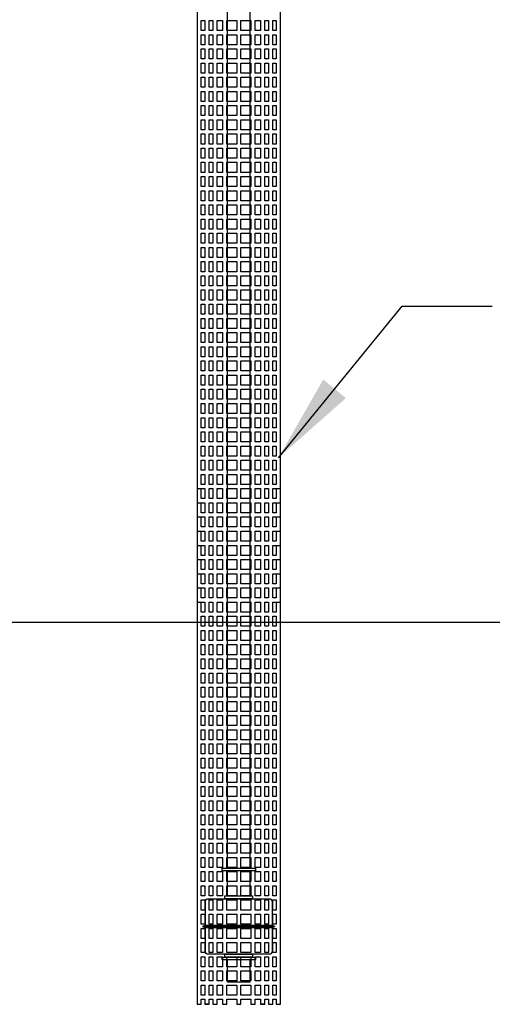
# Model space of a CAD drawing. Extents: x 1 to 405, y 1 to 313.
# Drawn here: x 118 to 129, y 164 to 186 of the extents above; entities that cross this region are included whole.
import ezdxf

# ---------------------------------------------------------------- set-up
doc = ezdxf.new("R2010")
doc.units = 0
doc.header["$LTSCALE"] = 20
doc.header["$MEASUREMENT"] = 0
doc.layers.add('Controls', color=4, linetype='CONTINUOUS')
doc.layers.add('Dimensions', color=1, linetype='CONTINUOUS')
doc.styles.add('SIMPLEX', font='SIMPLEX.SHX', dxfattribs={"width": 0.9})
doc.dimstyles.get("Standard").update_dxf_attribs({"dimtxt": 2, "dimasz": 2, "dimexe": 0.125, "dimexo": 0.5, "dimgap": 0.75, "dimtad": 0, "dimtih": 1, "dimtoh": 1, "dimdec": 1, "dimlfac": 0.083333, "dimzin": 0, "dimdsep": 46, "dimlunit": 5, "dimtxsty": 'SIMPLEX', "dimcen": 1, "dimadec": 0, "dimazin": 0, "dimtfac": 1, "dimtdec": 1, "dimtofl": 0, "dimtmove": 0, "dimatfit": 3, "dimfxl": 1, "dimtolj": 1, "dimtzin": 0, "dimarcsym": 0})

# ---------------------------------------------------------------- blocks, each defined once
blk = doc.blocks.new('A$C03DB74EB')
at = {"layer": 'Controls'}
for points in [[(-1.812, -4.219), (-1.812, -27.344), (-1.906, -27.344), (-1.906, -27.231), (-1.988, -27.231), (-1.988, -27.344), (-2.082, -27.344), (-2.082, -27.231), (-2.168, -27.231), (-2.168, -27.344), (-2.261, -27.344), (-2.261, -27.231), (-2.384, -27.231), (-2.384, -27.344), (-2.478, -27.344), (-2.478, -27.231), (-2.703, -27.231), (-2.703, -27.344), (-2.797, -27.344), (-2.797, -27.231), (-3.022, -27.231), (-3.022, -27.344), (-3.116, -27.344), (-3.116, -27.231), (-3.239, -27.231), (-3.239, -27.344), (-3.332, -27.344), (-3.332, -27.231), (-3.418, -27.231), (-3.418, -27.344), (-3.512, -27.344), (-3.512, -27.231), (-3.594, -27.231), (-3.594, -27.344), (-3.687, -27.344), (-3.687, -4.219)], [(-3.594, -15.744), (-3.594, -15.969), (-3.512, -15.969), (-3.512, -15.744), (-3.687, -15.744), (-3.687, -15.65)], [(-1.812, -15.65), (-1.812, -15.744), (-1.988, -15.744), (-1.988, -15.969), (-1.906, -15.969), (-1.906, -15.744)], [(-3.594, -16.063), (-3.594, -16.288), (-3.512, -16.288), (-3.512, -16.063), (-3.687, -16.063), (-3.687, -15.969)], [(-1.812, -15.969), (-1.812, -16.063), (-1.988, -16.063), (-1.988, -16.288), (-1.906, -16.288), (-1.906, -16.063)], [(-3.594, -16.382), (-3.594, -16.607), (-3.512, -16.607), (-3.512, -16.382), (-3.687, -16.382), (-3.687, -16.288)], [(-1.812, -16.288), (-1.812, -16.382), (-1.988, -16.382), (-1.988, -16.607), (-1.906, -16.607), (-1.906, -16.382)], [(-3.594, -16.701), (-3.594, -16.926), (-3.512, -16.926), (-3.512, -16.701), (-3.687, -16.701), (-3.687, -16.607)], [(-1.812, -16.607), (-1.812, -16.701), (-1.988, -16.701), (-1.988, -16.926), (-1.906, -16.926), (-1.906, -16.701)], [(-3.594, -17.02), (-3.594, -17.245), (-3.512, -17.245), (-3.512, -17.02), (-3.687, -17.02), (-3.687, -16.926)], [(-1.812, -16.926), (-1.812, -17.02), (-1.988, -17.02), (-1.988, -17.245), (-1.906, -17.245), (-1.906, -17.02)], [(-3.594, -17.339), (-3.594, -17.564), (-3.512, -17.564), (-3.512, -17.339), (-3.687, -17.339), (-3.687, -17.245)], [(-1.812, -17.245), (-1.812, -17.339), (-1.988, -17.339), (-1.988, -17.564), (-1.906, -17.564), (-1.906, -17.339)], [(-3.594, -17.658), (-3.594, -17.884), (-3.512, -17.884), (-3.512, -17.658), (-3.687, -17.658), (-3.687, -17.564)], [(-1.812, -17.564), (-1.812, -17.658), (-1.988, -17.658), (-1.988, -17.884), (-1.906, -17.884), (-1.906, -17.658)], [(-3.594, -17.977), (-3.594, -18.203), (-3.512, -18.203), (-3.512, -17.977), (-3.687, -17.977), (-3.687, -17.884)], [(-1.812, -17.884), (-1.812, -17.977), (-1.988, -17.977), (-1.988, -18.203), (-1.906, -18.203), (-1.906, -17.977)], [(-3.594, -18.296), (-3.594, -18.522), (-3.512, -18.522), (-3.512, -18.296), (-3.687, -18.296), (-3.687, -18.203)], [(-1.812, -18.203), (-1.812, -18.296), (-1.988, -18.296), (-1.988, -18.522), (-1.906, -18.522), (-1.906, -18.296)]]:
    blk.add_lwpolyline(points, dxfattribs=at)
at = {"layer": 'Controls', "color": 9}
for points in [[(-3, -4.219), (-3, -24.281)], [(-2.5, -24.281), (-2.5, -4.219)], [(-3, -24.344), (-3, -24.906)], [(-2.5, -24.906), (-2.5, -24.344)], [(-3.5, -25.562), (-3.562, -25.594), (-3.5, -25.625)], [(-1.937, -25.594), (-3.562, -25.594)], [(-2, -25.562), (-3.5, -25.562)], [(-3.5, -25.625), (-2, -25.625)], [(-2, -25.562), (-1.937, -25.594), (-2, -25.625)], [(-3, -26.344), (-3, -26.844), (-2.5, -26.844), (-2.5, -26.344)]]:
    blk.add_lwpolyline(points, dxfattribs=at)
at = {"layer": 'Controls'}
for points in [[(-3.594, -5.439), (-3.512, -5.439), (-3.512, -5.214), (-3.594, -5.214)], [(-3.332, -5.214), (-3.418, -5.214), (-3.418, -5.439), (-3.332, -5.439)], [(-3.116, -5.439), (-3.116, -5.214), (-3.239, -5.214), (-3.239, -5.439)], [(-2.797, -5.214), (-3.022, -5.214), (-3.022, -5.439), (-2.797, -5.439)], [(-2.478, -5.439), (-2.478, -5.214), (-2.703, -5.214), (-2.703, -5.439)], [(-2.384, -5.439), (-2.261, -5.439), (-2.261, -5.214), (-2.384, -5.214)], [(-2.168, -5.214), (-2.168, -5.439), (-2.082, -5.439), (-2.082, -5.214)], [(-1.906, -5.214), (-1.988, -5.214), (-1.988, -5.439), (-1.906, -5.439)], [(-3.594, -5.758), (-3.512, -5.758), (-3.512, -5.533), (-3.594, -5.533)], [(-3.332, -5.533), (-3.418, -5.533), (-3.418, -5.758), (-3.332, -5.758)], [(-3.116, -5.533), (-3.239, -5.533), (-3.239, -5.758), (-3.116, -5.758)], [(-2.797, -5.533), (-3.022, -5.533), (-3.022, -5.758), (-2.797, -5.758)], [(-2.703, -5.758), (-2.478, -5.758), (-2.478, -5.533), (-2.703, -5.533)], [(-2.384, -5.533), (-2.384, -5.758), (-2.261, -5.758), (-2.261, -5.533)], [(-2.168, -5.533), (-2.168, -5.758), (-2.082, -5.758), (-2.082, -5.533)], [(-1.906, -5.533), (-1.988, -5.533), (-1.988, -5.758), (-1.906, -5.758)], [(-3.594, -6.077), (-3.512, -6.077), (-3.512, -5.852), (-3.594, -5.852)], [(-3.332, -5.852), (-3.418, -5.852), (-3.418, -6.077), (-3.332, -6.077)], [(-3.116, -5.852), (-3.239, -5.852), (-3.239, -6.077), (-3.116, -6.077)], [(-2.797, -5.852), (-3.022, -5.852), (-3.022, -6.077), (-2.797, -6.077)], [(-2.703, -6.077), (-2.478, -6.077), (-2.478, -5.852), (-2.703, -5.852)], [(-2.384, -5.852), (-2.384, -6.077), (-2.261, -6.077), (-2.261, -5.852)], [(-2.168, -5.852), (-2.168, -6.077), (-2.082, -6.077), (-2.082, -5.852)], [(-1.906, -5.852), (-1.988, -5.852), (-1.988, -6.077), (-1.906, -6.077)], [(-3.594, -6.396), (-3.512, -6.396), (-3.512, -6.171), (-3.594, -6.171)], [(-3.332, -6.171), (-3.418, -6.171), (-3.418, -6.396), (-3.332, -6.396)], [(-3.116, -6.171), (-3.239, -6.171), (-3.239, -6.396), (-3.116, -6.396)], [(-2.797, -6.396), (-2.797, -6.171), (-3.022, -6.171), (-3.022, -6.396)], [(-2.703, -6.171), (-2.703, -6.396), (-2.478, -6.396), (-2.478, -6.171)], [(-2.384, -6.171), (-2.384, -6.396), (-2.261, -6.396), (-2.261, -6.171)], [(-2.168, -6.171), (-2.168, -6.396), (-2.082, -6.396), (-2.082, -6.171)], [(-1.906, -6.171), (-1.988, -6.171), (-1.988, -6.396), (-1.906, -6.396)], [(-3.594, -6.715), (-3.512, -6.715), (-3.512, -6.49), (-3.594, -6.49)], [(-3.332, -6.49), (-3.418, -6.49), (-3.418, -6.715), (-3.332, -6.715)], [(-3.116, -6.49), (-3.239, -6.49), (-3.239, -6.715), (-3.116, -6.715)], [(-2.797, -6.49), (-3.022, -6.49), (-3.022, -6.715), (-2.797, -6.715)], [(-2.703, -6.715), (-2.478, -6.715), (-2.478, -6.49), (-2.703, -6.49)], [(-2.384, -6.49), (-2.384, -6.715), (-2.261, -6.715), (-2.261, -6.49)], [(-2.168, -6.49), (-2.168, -6.715), (-2.082, -6.715), (-2.082, -6.49)], [(-1.906, -6.49), (-1.988, -6.49), (-1.988, -6.715), (-1.906, -6.715)], [(-3.594, -7.034), (-3.512, -7.034), (-3.512, -6.809), (-3.594, -6.809)], [(-3.332, -6.809), (-3.418, -6.809), (-3.418, -7.034), (-3.332, -7.034)], [(-3.116, -6.809), (-3.239, -6.809), (-3.239, -7.034), (-3.116, -7.034)], [(-2.797, -6.809), (-3.022, -6.809), (-3.022, -7.034), (-2.797, -7.034)], [(-2.703, -7.034), (-2.478, -7.034), (-2.478, -6.809), (-2.703, -6.809)], [(-2.384, -6.809), (-2.384, -7.034), (-2.261, -7.034), (-2.261, -6.809)], [(-2.168, -6.809), (-2.168, -7.034), (-2.082, -7.034), (-2.082, -6.809)], [(-1.906, -6.809), (-1.988, -6.809), (-1.988, -7.034), (-1.906, -7.034)], [(-3.594, -7.353), (-3.512, -7.353), (-3.512, -7.128), (-3.594, -7.128)], [(-3.332, -7.128), (-3.418, -7.128), (-3.418, -7.353), (-3.332, -7.353)], [(-3.116, -7.128), (-3.239, -7.128), (-3.239, -7.353), (-3.116, -7.353)], [(-2.797, -7.128), (-3.022, -7.128), (-3.022, -7.353), (-2.797, -7.353)], [(-2.703, -7.353), (-2.478, -7.353), (-2.478, -7.128), (-2.703, -7.128)], [(-2.384, -7.128), (-2.384, -7.353), (-2.261, -7.353), (-2.261, -7.128)], [(-2.168, -7.128), (-2.168, -7.353), (-2.082, -7.353), (-2.082, -7.128)], [(-1.906, -7.128), (-1.988, -7.128), (-1.988, -7.353), (-1.906, -7.353)], [(-3.594, -7.673), (-3.512, -7.673), (-3.512, -7.447), (-3.594, -7.447)], [(-3.332, -7.447), (-3.418, -7.447), (-3.418, -7.673), (-3.332, -7.673)], [(-3.116, -7.447), (-3.239, -7.447), (-3.239, -7.673), (-3.116, -7.673)], [(-2.797, -7.447), (-3.022, -7.447), (-3.022, -7.673), (-2.797, -7.673)], [(-2.703, -7.673), (-2.478, -7.673), (-2.478, -7.447), (-2.703, -7.447)], [(-2.384, -7.447), (-2.384, -7.673), (-2.261, -7.673), (-2.261, -7.447)], [(-2.168, -7.447), (-2.168, -7.673), (-2.082, -7.673), (-2.082, -7.447)], [(-1.906, -7.447), (-1.988, -7.447), (-1.988, -7.673), (-1.906, -7.673)], [(-3.594, -7.992), (-3.512, -7.992), (-3.512, -7.766), (-3.594, -7.766)], [(-3.332, -7.766), (-3.418, -7.766), (-3.418, -7.992), (-3.332, -7.992)], [(-3.116, -7.766), (-3.239, -7.766), (-3.239, -7.992), (-3.116, -7.992)], [(-2.797, -7.766), (-3.022, -7.766), (-3.022, -7.992), (-2.797, -7.992)], [(-2.703, -7.992), (-2.478, -7.992), (-2.478, -7.766), (-2.703, -7.766)], [(-2.384, -7.766), (-2.384, -7.992), (-2.261, -7.992), (-2.261, -7.766)], [(-2.168, -7.766), (-2.168, -7.992), (-2.082, -7.992), (-2.082, -7.766)], [(-1.906, -7.766), (-1.988, -7.766), (-1.988, -7.992), (-1.906, -7.992)], [(-3.594, -8.311), (-3.512, -8.311), (-3.512, -8.085), (-3.594, -8.085)], [(-3.332, -8.085), (-3.418, -8.085), (-3.418, -8.311), (-3.332, -8.311)], [(-3.116, -8.085), (-3.239, -8.085), (-3.239, -8.311), (-3.116, -8.311)], [(-2.797, -8.085), (-3.022, -8.085), (-3.022, -8.311), (-2.797, -8.311)], [(-2.478, -8.311), (-2.478, -8.085), (-2.703, -8.085), (-2.703, -8.311)], [(-2.384, -8.085), (-2.384, -8.311), (-2.261, -8.311), (-2.261, -8.085)], [(-2.168, -8.085), (-2.168, -8.311), (-2.082, -8.311), (-2.082, -8.085)], [(-1.906, -8.085), (-1.988, -8.085), (-1.988, -8.311), (-1.906, -8.311)], [(-3.594, -8.63), (-3.512, -8.63), (-3.512, -8.404), (-3.594, -8.404)], [(-3.332, -8.404), (-3.418, -8.404), (-3.418, -8.63), (-3.332, -8.63)], [(-3.116, -8.63), (-3.116, -8.404), (-3.239, -8.404), (-3.239, -8.63)], [(-2.797, -8.404), (-3.022, -8.404), (-3.022, -8.63), (-2.797, -8.63)], [(-2.703, -8.63), (-2.478, -8.63), (-2.478, -8.404), (-2.703, -8.404)], [(-2.384, -8.63), (-2.261, -8.63), (-2.261, -8.404), (-2.384, -8.404)], [(-2.168, -8.404), (-2.168, -8.63), (-2.082, -8.63), (-2.082, -8.404)], [(-1.906, -8.404), (-1.988, -8.404), (-1.988, -8.63), (-1.906, -8.63)], [(-3.594, -8.949), (-3.512, -8.949), (-3.512, -8.724), (-3.594, -8.724)], [(-3.332, -8.724), (-3.418, -8.724), (-3.418, -8.949), (-3.332, -8.949)], [(-3.116, -8.724), (-3.239, -8.724), (-3.239, -8.949), (-3.116, -8.949)], [(-2.797, -8.724), (-3.022, -8.724), (-3.022, -8.949), (-2.797, -8.949)], [(-2.703, -8.724), (-2.703, -8.949), (-2.478, -8.949), (-2.478, -8.724)], [(-2.384, -8.724), (-2.384, -8.949), (-2.261, -8.949), (-2.261, -8.724)], [(-2.168, -8.724), (-2.168, -8.949), (-2.082, -8.949), (-2.082, -8.724)], [(-1.906, -8.724), (-1.988, -8.724), (-1.988, -8.949), (-1.906, -8.949)], [(-3.594, -9.268), (-3.512, -9.268), (-3.512, -9.043), (-3.594, -9.043)], [(-3.332, -9.043), (-3.418, -9.043), (-3.418, -9.268), (-3.332, -9.268)], [(-3.116, -9.268), (-3.116, -9.043), (-3.239, -9.043), (-3.239, -9.268)], [(-2.797, -9.268), (-2.797, -9.043), (-3.022, -9.043), (-3.022, -9.268)], [(-2.703, -9.268), (-2.478, -9.268), (-2.478, -9.043), (-2.703, -9.043)], [(-2.384, -9.043), (-2.384, -9.268), (-2.261, -9.268), (-2.261, -9.043)], [(-2.168, -9.043), (-2.168, -9.268), (-2.082, -9.268), (-2.082, -9.043)], [(-1.906, -9.043), (-1.988, -9.043), (-1.988, -9.268), (-1.906, -9.268)], [(-3.594, -9.587), (-3.512, -9.587), (-3.512, -9.362), (-3.594, -9.362)], [(-3.332, -9.362), (-3.418, -9.362), (-3.418, -9.587), (-3.332, -9.587)], [(-3.116, -9.362), (-3.239, -9.362), (-3.239, -9.587), (-3.116, -9.587)], [(-2.797, -9.362), (-3.022, -9.362), (-3.022, -9.587), (-2.797, -9.587)], [(-2.478, -9.587), (-2.478, -9.362), (-2.703, -9.362), (-2.703, -9.587)], [(-2.384, -9.362), (-2.384, -9.587), (-2.261, -9.587), (-2.261, -9.362)], [(-2.168, -9.362), (-2.168, -9.587), (-2.082, -9.587), (-2.082, -9.362)], [(-1.906, -9.362), (-1.988, -9.362), (-1.988, -9.587), (-1.906, -9.587)], [(-3.594, -9.906), (-3.512, -9.906), (-3.512, -9.681), (-3.594, -9.681)], [(-3.332, -9.681), (-3.418, -9.681), (-3.418, -9.906), (-3.332, -9.906)], [(-3.116, -9.681), (-3.239, -9.681), (-3.239, -9.906), (-3.116, -9.906)], [(-2.797, -9.681), (-3.022, -9.681), (-3.022, -9.906), (-2.797, -9.906)], [(-2.478, -9.681), (-2.703, -9.681), (-2.703, -9.906), (-2.478, -9.906)], [(-2.384, -9.681), (-2.384, -9.906), (-2.261, -9.906), (-2.261, -9.681)], [(-2.168, -9.681), (-2.168, -9.906), (-2.082, -9.906), (-2.082, -9.681)], [(-1.906, -9.681), (-1.988, -9.681), (-1.988, -9.906), (-1.906, -9.906)], [(-3.594, -10.225), (-3.512, -10.225), (-3.512, -10), (-3.594, -10)], [(-3.332, -10), (-3.418, -10), (-3.418, -10.225), (-3.332, -10.225)], [(-3.116, -10), (-3.239, -10), (-3.239, -10.225), (-3.116, -10.225)], [(-2.797, -10), (-3.022, -10), (-3.022, -10.225), (-2.797, -10.225)], [(-2.703, -10.225), (-2.478, -10.225), (-2.478, -10), (-2.703, -10)], [(-2.384, -10), (-2.384, -10.225), (-2.261, -10.225), (-2.261, -10)], [(-2.168, -10), (-2.168, -10.225), (-2.082, -10.225), (-2.082, -10)], [(-1.906, -10), (-1.988, -10), (-1.988, -10.225), (-1.906, -10.225)], [(-3.594, -10.544), (-3.512, -10.544), (-3.512, -10.319), (-3.594, -10.319)], [(-3.332, -10.319), (-3.418, -10.319), (-3.418, -10.544), (-3.332, -10.544)], [(-3.116, -10.319), (-3.239, -10.319), (-3.239, -10.544), (-3.116, -10.544)], [(-2.797, -10.319), (-3.022, -10.319), (-3.022, -10.544), (-2.797, -10.544)], [(-2.703, -10.544), (-2.478, -10.544), (-2.478, -10.319), (-2.703, -10.319)], [(-2.384, -10.319), (-2.384, -10.544), (-2.261, -10.544), (-2.261, -10.319)], [(-2.168, -10.319), (-2.168, -10.544), (-2.082, -10.544), (-2.082, -10.319)], [(-1.906, -10.319), (-1.988, -10.319), (-1.988, -10.544), (-1.906, -10.544)], [(-3.594, -10.864), (-3.512, -10.864), (-3.512, -10.638), (-3.594, -10.638)], [(-3.332, -10.638), (-3.418, -10.638), (-3.418, -10.864), (-3.332, -10.864)], [(-3.116, -10.638), (-3.239, -10.638), (-3.239, -10.864), (-3.116, -10.864)], [(-2.797, -10.638), (-3.022, -10.638), (-3.022, -10.864), (-2.797, -10.864)], [(-2.703, -10.864), (-2.478, -10.864), (-2.478, -10.638), (-2.703, -10.638)], [(-2.384, -10.638), (-2.384, -10.864), (-2.261, -10.864), (-2.261, -10.638)], [(-2.168, -10.638), (-2.168, -10.864), (-2.082, -10.864), (-2.082, -10.638)], [(-1.906, -10.638), (-1.988, -10.638), (-1.988, -10.864), (-1.906, -10.864)], [(-3.594, -11.183), (-3.512, -11.183), (-3.512, -10.957), (-3.594, -10.957)], [(-3.332, -10.957), (-3.418, -10.957), (-3.418, -11.183), (-3.332, -11.183)], [(-3.116, -10.957), (-3.239, -10.957), (-3.239, -11.183), (-3.116, -11.183)], [(-2.797, -11.183), (-2.797, -10.957), (-3.022, -10.957), (-3.022, -11.183)], [(-2.703, -10.957), (-2.703, -11.183), (-2.478, -11.183), (-2.478, -10.957)], [(-2.384, -10.957), (-2.384, -11.183), (-2.261, -11.183), (-2.261, -10.957)], [(-2.168, -10.957), (-2.168, -11.183), (-2.082, -11.183), (-2.082, -10.957)], [(-1.906, -10.957), (-1.988, -10.957), (-1.988, -11.183), (-1.906, -11.183)], [(-3.594, -11.502), (-3.512, -11.502), (-3.512, -11.276), (-3.594, -11.276)], [(-3.332, -11.276), (-3.418, -11.276), (-3.418, -11.502), (-3.332, -11.502)], [(-3.116, -11.502), (-3.116, -11.276), (-3.239, -11.276), (-3.239, -11.502)], [(-2.797, -11.276), (-3.022, -11.276), (-3.022, -11.502), (-2.797, -11.502)], [(-2.703, -11.502), (-2.478, -11.502), (-2.478, -11.276), (-2.703, -11.276)], [(-2.384, -11.502), (-2.261, -11.502), (-2.261, -11.276), (-2.384, -11.276)], [(-2.168, -11.276), (-2.168, -11.502), (-2.082, -11.502), (-2.082, -11.276)], [(-1.906, -11.276), (-1.988, -11.276), (-1.988, -11.502), (-1.906, -11.502)], [(-3.594, -11.821), (-3.512, -11.821), (-3.512, -11.595), (-3.594, -11.595)], [(-3.332, -11.595), (-3.418, -11.595), (-3.418, -11.821), (-3.332, -11.821)], [(-3.116, -11.595), (-3.239, -11.595), (-3.239, -11.821), (-3.116, -11.821)], [(-2.797, -11.595), (-3.022, -11.595), (-3.022, -11.821), (-2.797, -11.821)], [(-2.703, -11.821), (-2.478, -11.821), (-2.478, -11.595), (-2.703, -11.595)], [(-2.384, -11.595), (-2.384, -11.821), (-2.261, -11.821), (-2.261, -11.595)], [(-2.168, -11.595), (-2.168, -11.821), (-2.082, -11.821), (-2.082, -11.595)], [(-1.906, -11.595), (-1.988, -11.595), (-1.988, -11.821), (-1.906, -11.821)], [(-3.594, -12.14), (-3.512, -12.14), (-3.512, -11.915), (-3.594, -11.915)], [(-3.332, -12.14), (-3.332, -11.915), (-3.418, -11.915), (-3.418, -12.14)], [(-3.239, -12.14), (-3.116, -12.14), (-3.116, -11.915), (-3.239, -11.915)], [(-3.022, -12.14), (-2.797, -12.14), (-2.797, -11.915), (-3.022, -11.915)], [(-2.703, -12.14), (-2.478, -12.14), (-2.478, -11.915), (-2.703, -11.915)], [(-2.384, -11.915), (-2.384, -12.14), (-2.261, -12.14), (-2.261, -11.915)], [(-2.082, -12.14), (-2.082, -11.915), (-2.168, -11.915), (-2.168, -12.14)], [(-1.906, -11.915), (-1.988, -11.915), (-1.988, -12.14), (-1.906, -12.14)], [(-3.594, -12.234), (-3.594, -12.459), (-3.512, -12.459), (-3.512, -12.234)], [(-3.418, -12.234), (-3.418, -12.459), (-3.332, -12.459), (-3.332, -12.234)], [(-3.116, -12.234), (-3.239, -12.234), (-3.239, -12.459), (-3.116, -12.459)], [(-2.797, -12.459), (-2.797, -12.234), (-3.022, -12.234), (-3.022, -12.459)], [(-2.703, -12.234), (-2.703, -12.459), (-2.478, -12.459), (-2.478, -12.234)], [(-2.261, -12.234), (-2.384, -12.234), (-2.384, -12.459), (-2.261, -12.459)], [(-2.082, -12.234), (-2.168, -12.234), (-2.168, -12.459), (-2.082, -12.459)], [(-1.906, -12.234), (-1.988, -12.234), (-1.988, -12.459), (-1.906, -12.459)], [(-3.594, -12.778), (-3.512, -12.778), (-3.512, -12.553), (-3.594, -12.553)], [(-3.332, -12.553), (-3.418, -12.553), (-3.418, -12.778), (-3.332, -12.778)], [(-3.116, -12.553), (-3.239, -12.553), (-3.239, -12.778), (-3.116, -12.778)], [(-2.797, -12.553), (-3.022, -12.553), (-3.022, -12.778), (-2.797, -12.778)], [(-2.703, -12.778), (-2.478, -12.778), (-2.478, -12.553), (-2.703, -12.553)], [(-2.384, -12.553), (-2.384, -12.778), (-2.261, -12.778), (-2.261, -12.553)], [(-2.168, -12.553), (-2.168, -12.778), (-2.082, -12.778), (-2.082, -12.553)], [(-1.906, -12.553), (-1.988, -12.553), (-1.988, -12.778), (-1.906, -12.778)], [(-3.594, -13.097), (-3.512, -13.097), (-3.512, -12.872), (-3.594, -12.872)], [(-3.332, -12.872), (-3.418, -12.872), (-3.418, -13.097), (-3.332, -13.097)], [(-3.116, -12.872), (-3.239, -12.872), (-3.239, -13.097), (-3.116, -13.097)], [(-2.797, -12.872), (-3.022, -12.872), (-3.022, -13.097), (-2.797, -13.097)], [(-2.703, -13.097), (-2.478, -13.097), (-2.478, -12.872), (-2.703, -12.872)], [(-2.384, -12.872), (-2.384, -13.097), (-2.261, -13.097), (-2.261, -12.872)], [(-2.168, -12.872), (-2.168, -13.097), (-2.082, -13.097), (-2.082, -12.872)], [(-1.906, -12.872), (-1.988, -12.872), (-1.988, -13.097), (-1.906, -13.097)], [(-3.594, -13.416), (-3.512, -13.416), (-3.512, -13.191), (-3.594, -13.191)], [(-3.332, -13.191), (-3.418, -13.191), (-3.418, -13.416), (-3.332, -13.416)], [(-3.116, -13.191), (-3.239, -13.191), (-3.239, -13.416), (-3.116, -13.416)], [(-2.797, -13.191), (-3.022, -13.191), (-3.022, -13.416), (-2.797, -13.416)], [(-2.703, -13.191), (-2.703, -13.416), (-2.478, -13.416), (-2.478, -13.191)], [(-2.384, -13.191), (-2.384, -13.416), (-2.261, -13.416), (-2.261, -13.191)], [(-2.168, -13.191), (-2.168, -13.416), (-2.082, -13.416), (-2.082, -13.191)], [(-1.906, -13.191), (-1.988, -13.191), (-1.988, -13.416), (-1.906, -13.416)], [(-3.594, -13.735), (-3.512, -13.735), (-3.512, -13.51), (-3.594, -13.51)], [(-3.332, -13.51), (-3.418, -13.51), (-3.418, -13.735), (-3.332, -13.735)], [(-3.116, -13.51), (-3.239, -13.51), (-3.239, -13.735), (-3.116, -13.735)], [(-2.797, -13.51), (-3.022, -13.51), (-3.022, -13.735), (-2.797, -13.735)], [(-2.703, -13.735), (-2.478, -13.735), (-2.478, -13.51), (-2.703, -13.51)], [(-2.384, -13.51), (-2.384, -13.735), (-2.261, -13.735), (-2.261, -13.51)], [(-2.168, -13.51), (-2.168, -13.735), (-2.082, -13.735), (-2.082, -13.51)], [(-1.906, -13.51), (-1.988, -13.51), (-1.988, -13.735), (-1.906, -13.735)], [(-3.594, -14.054), (-3.512, -14.054), (-3.512, -13.829), (-3.594, -13.829)], [(-3.332, -13.829), (-3.418, -13.829), (-3.418, -14.054), (-3.332, -14.054)], [(-3.116, -13.829), (-3.239, -13.829), (-3.239, -14.054), (-3.116, -14.054)], [(-2.797, -13.829), (-3.022, -13.829), (-3.022, -14.054), (-2.797, -14.054)], [(-2.703, -14.054), (-2.478, -14.054), (-2.478, -13.829), (-2.703, -13.829)], [(-2.384, -13.829), (-2.384, -14.054), (-2.261, -14.054), (-2.261, -13.829)], [(-2.168, -13.829), (-2.168, -14.054), (-2.082, -14.054), (-2.082, -13.829)], [(-1.906, -13.829), (-1.988, -13.829), (-1.988, -14.054), (-1.906, -14.054)], [(-3.594, -14.374), (-3.512, -14.374), (-3.512, -14.148), (-3.594, -14.148)], [(-3.332, -14.148), (-3.418, -14.148), (-3.418, -14.374), (-3.332, -14.374)], [(-3.116, -14.148), (-3.239, -14.148), (-3.239, -14.374), (-3.116, -14.374)], [(-2.797, -14.148), (-3.022, -14.148), (-3.022, -14.374), (-2.797, -14.374)], [(-2.703, -14.374), (-2.478, -14.374), (-2.478, -14.148), (-2.703, -14.148)], [(-2.384, -14.148), (-2.384, -14.374), (-2.261, -14.374), (-2.261, -14.148)], [(-2.168, -14.148), (-2.168, -14.374), (-2.082, -14.374), (-2.082, -14.148)], [(-1.906, -14.148), (-1.988, -14.148), (-1.988, -14.374), (-1.906, -14.374)], [(-3.594, -14.693), (-3.512, -14.693), (-3.512, -14.467), (-3.594, -14.467)], [(-3.332, -14.467), (-3.418, -14.467), (-3.418, -14.693), (-3.332, -14.693)], [(-3.116, -14.693), (-3.116, -14.467), (-3.239, -14.467), (-3.239, -14.693)], [(-2.797, -14.467), (-3.022, -14.467), (-3.022, -14.693), (-2.797, -14.693)], [(-2.703, -14.693), (-2.478, -14.693), (-2.478, -14.467), (-2.703, -14.467)], [(-2.384, -14.693), (-2.261, -14.693), (-2.261, -14.467), (-2.384, -14.467)], [(-2.168, -14.467), (-2.168, -14.693), (-2.082, -14.693), (-2.082, -14.467)], [(-1.906, -14.467), (-1.988, -14.467), (-1.988, -14.693), (-1.906, -14.693)], [(-3.594, -15.012), (-3.512, -15.012), (-3.512, -14.786), (-3.594, -14.786)], [(-3.332, -15.012), (-3.332, -14.786), (-3.418, -14.786), (-3.418, -15.012)], [(-3.116, -14.786), (-3.239, -14.786), (-3.239, -15.012), (-3.116, -15.012)], [(-2.797, -15.012), (-2.797, -14.786), (-3.022, -14.786), (-3.022, -15.012)], [(-2.478, -15.012), (-2.478, -14.786), (-2.703, -14.786), (-2.703, -15.012)], [(-2.384, -14.786), (-2.384, -15.012), (-2.261, -15.012), (-2.261, -14.786)], [(-2.168, -15.012), (-2.082, -15.012), (-2.082, -14.786), (-2.168, -14.786)], [(-1.906, -14.786), (-1.988, -14.786), (-1.988, -15.012), (-1.906, -15.012)], [(-3.594, -15.331), (-3.512, -15.331), (-3.512, -15.105), (-3.594, -15.105)], [(-3.418, -15.331), (-3.332, -15.331), (-3.332, -15.105), (-3.418, -15.105)], [(-3.239, -15.331), (-3.116, -15.331), (-3.116, -15.105), (-3.239, -15.105)], [(-2.797, -15.105), (-3.022, -15.105), (-3.022, -15.331), (-2.797, -15.331)], [(-2.478, -15.105), (-2.703, -15.105), (-2.703, -15.331), (-2.478, -15.331)], [(-2.261, -15.331), (-2.261, -15.105), (-2.384, -15.105), (-2.384, -15.331)], [(-2.168, -15.105), (-2.168, -15.331), (-2.082, -15.331), (-2.082, -15.105)], [(-1.906, -15.105), (-1.988, -15.105), (-1.988, -15.331), (-1.906, -15.331)], [(-3.594, -15.425), (-3.594, -15.65), (-3.512, -15.65), (-3.512, -15.425)], [(-3.332, -15.425), (-3.418, -15.425), (-3.418, -15.65), (-3.332, -15.65)], [(-3.116, -15.425), (-3.239, -15.425), (-3.239, -15.65), (-3.116, -15.65)], [(-3.022, -15.425), (-3.022, -15.65), (-2.797, -15.65), (-2.797, -15.425)], [(-2.703, -15.425), (-2.703, -15.65), (-2.478, -15.65), (-2.478, -15.425)], [(-2.384, -15.425), (-2.384, -15.65), (-2.261, -15.65), (-2.261, -15.425)], [(-2.168, -15.425), (-2.168, -15.65), (-2.082, -15.65), (-2.082, -15.425)], [(-1.906, -15.425), (-1.988, -15.425), (-1.988, -15.65), (-1.906, -15.65)], [(-3.332, -15.744), (-3.418, -15.744), (-3.418, -15.969), (-3.332, -15.969)], [(-3.116, -15.744), (-3.239, -15.744), (-3.239, -15.969), (-3.116, -15.969)], [(-2.797, -15.744), (-3.022, -15.744), (-3.022, -15.969), (-2.797, -15.969)], [(-2.703, -15.969), (-2.478, -15.969), (-2.478, -15.744), (-2.703, -15.744)], [(-2.384, -15.744), (-2.384, -15.969), (-2.261, -15.969), (-2.261, -15.744)], [(-2.168, -15.744), (-2.168, -15.969), (-2.082, -15.969), (-2.082, -15.744)], [(-3.332, -16.063), (-3.418, -16.063), (-3.418, -16.288), (-3.332, -16.288)], [(-3.116, -16.063), (-3.239, -16.063), (-3.239, -16.288), (-3.116, -16.288)], [(-2.797, -16.063), (-3.022, -16.063), (-3.022, -16.288), (-2.797, -16.288)], [(-2.703, -16.288), (-2.478, -16.288), (-2.478, -16.063), (-2.703, -16.063)], [(-2.384, -16.063), (-2.384, -16.288), (-2.261, -16.288), (-2.261, -16.063)], [(-2.168, -16.063), (-2.168, -16.288), (-2.082, -16.288), (-2.082, -16.063)], [(-3.332, -16.382), (-3.418, -16.382), (-3.418, -16.607), (-3.332, -16.607)], [(-3.116, -16.382), (-3.239, -16.382), (-3.239, -16.607), (-3.116, -16.607)], [(-2.797, -16.382), (-3.022, -16.382), (-3.022, -16.607), (-2.797, -16.607)], [(-2.703, -16.382), (-2.703, -16.607), (-2.478, -16.607), (-2.478, -16.382)], [(-2.384, -16.382), (-2.384, -16.607), (-2.261, -16.607), (-2.261, -16.382)], [(-2.168, -16.382), (-2.168, -16.607), (-2.082, -16.607), (-2.082, -16.382)], [(-3.332, -16.701), (-3.418, -16.701), (-3.418, -16.926), (-3.332, -16.926)], [(-3.116, -16.701), (-3.239, -16.701), (-3.239, -16.926), (-3.116, -16.926)], [(-2.797, -16.701), (-3.022, -16.701), (-3.022, -16.926), (-2.797, -16.926)], [(-2.703, -16.926), (-2.478, -16.926), (-2.478, -16.701), (-2.703, -16.701)], [(-2.384, -16.701), (-2.384, -16.926), (-2.261, -16.926), (-2.261, -16.701)], [(-2.168, -16.701), (-2.168, -16.926), (-2.082, -16.926), (-2.082, -16.701)], [(-3.332, -17.02), (-3.418, -17.02), (-3.418, -17.245), (-3.332, -17.245)], [(-3.116, -17.02), (-3.239, -17.02), (-3.239, -17.245), (-3.116, -17.245)], [(-2.797, -17.02), (-3.022, -17.02), (-3.022, -17.245), (-2.797, -17.245)], [(-2.703, -17.245), (-2.478, -17.245), (-2.478, -17.02), (-2.703, -17.02)], [(-2.384, -17.02), (-2.384, -17.245), (-2.261, -17.245), (-2.261, -17.02)], [(-2.168, -17.02), (-2.168, -17.245), (-2.082, -17.245), (-2.082, -17.02)], [(-3.332, -17.339), (-3.418, -17.339), (-3.418, -17.564), (-3.332, -17.564)], [(-3.116, -17.339), (-3.239, -17.339), (-3.239, -17.564), (-3.116, -17.564)], [(-2.797, -17.339), (-3.022, -17.339), (-3.022, -17.564), (-2.797, -17.564)], [(-2.703, -17.564), (-2.478, -17.564), (-2.478, -17.339), (-2.703, -17.339)], [(-2.384, -17.339), (-2.384, -17.564), (-2.261, -17.564), (-2.261, -17.339)], [(-2.168, -17.339), (-2.168, -17.564), (-2.082, -17.564), (-2.082, -17.339)], [(-3.332, -17.658), (-3.418, -17.658), (-3.418, -17.884), (-3.332, -17.884)], [(-3.116, -17.658), (-3.239, -17.658), (-3.239, -17.884), (-3.116, -17.884)], [(-2.797, -17.658), (-3.022, -17.658), (-3.022, -17.884), (-2.797, -17.884)], [(-2.478, -17.884), (-2.478, -17.658), (-2.703, -17.658), (-2.703, -17.884)], [(-2.384, -17.658), (-2.384, -17.884), (-2.261, -17.884), (-2.261, -17.658)], [(-2.168, -17.658), (-2.168, -17.884), (-2.082, -17.884), (-2.082, -17.658)], [(-3.332, -18.203), (-3.332, -17.977), (-3.418, -17.977), (-3.418, -18.203)], [(-3.116, -18.203), (-3.116, -17.977), (-3.239, -17.977), (-3.239, -18.203)], [(-2.797, -18.203), (-2.797, -17.977), (-3.022, -17.977), (-3.022, -18.203)], [(-2.703, -17.977), (-2.703, -18.203), (-2.478, -18.203), (-2.478, -17.977)], [(-2.384, -17.977), (-2.384, -18.203), (-2.261, -18.203), (-2.261, -17.977)], [(-2.168, -18.203), (-2.082, -18.203), (-2.082, -17.977), (-2.168, -17.977)], [(-3.332, -18.296), (-3.418, -18.296), (-3.418, -18.522), (-3.332, -18.522)], [(-3.116, -18.296), (-3.239, -18.296), (-3.239, -18.522), (-3.116, -18.522)], [(-2.797, -18.296), (-3.022, -18.296), (-3.022, -18.522), (-2.797, -18.522)], [(-2.478, -18.522), (-2.478, -18.296), (-2.703, -18.296), (-2.703, -18.522)], [(-2.261, -18.522), (-2.261, -18.296), (-2.384, -18.296), (-2.384, -18.522)], [(-2.082, -18.522), (-2.082, -18.296), (-2.168, -18.296), (-2.168, -18.522)], [(-3.594, -18.616), (-3.594, -18.841), (-3.512, -18.841), (-3.512, -18.616)], [(-3.418, -18.616), (-3.418, -18.841), (-3.332, -18.841), (-3.332, -18.616)], [(-3.239, -18.616), (-3.239, -18.841), (-3.116, -18.841), (-3.116, -18.616)], [(-3.022, -18.616), (-3.022, -18.841), (-2.797, -18.841), (-2.797, -18.616)], [(-2.703, -18.616), (-2.703, -18.841), (-2.478, -18.841), (-2.478, -18.616)], [(-2.384, -18.841), (-2.261, -18.841), (-2.261, -18.616), (-2.384, -18.616)], [(-2.168, -18.616), (-2.168, -18.841), (-2.082, -18.841), (-2.082, -18.616)], [(-1.906, -18.616), (-1.988, -18.616), (-1.988, -18.841), (-1.906, -18.841)], [(-3.594, -19.16), (-3.512, -19.16), (-3.512, -18.935), (-3.594, -18.935)], [(-3.332, -18.935), (-3.418, -18.935), (-3.418, -19.16), (-3.332, -19.16)], [(-3.116, -18.935), (-3.239, -18.935), (-3.239, -19.16), (-3.116, -19.16)], [(-2.797, -18.935), (-3.022, -18.935), (-3.022, -19.16), (-2.797, -19.16)], [(-2.703, -19.16), (-2.478, -19.16), (-2.478, -18.935), (-2.703, -18.935)], [(-2.384, -18.935), (-2.384, -19.16), (-2.261, -19.16), (-2.261, -18.935)], [(-2.168, -18.935), (-2.168, -19.16), (-2.082, -19.16), (-2.082, -18.935)], [(-1.906, -18.935), (-1.988, -18.935), (-1.988, -19.16), (-1.906, -19.16)], [(-3.594, -19.479), (-3.512, -19.479), (-3.512, -19.254), (-3.594, -19.254)], [(-3.332, -19.254), (-3.418, -19.254), (-3.418, -19.479), (-3.332, -19.479)], [(-3.116, -19.254), (-3.239, -19.254), (-3.239, -19.479), (-3.116, -19.479)], [(-2.797, -19.254), (-3.022, -19.254), (-3.022, -19.479), (-2.797, -19.479)], [(-2.703, -19.479), (-2.478, -19.479), (-2.478, -19.254), (-2.703, -19.254)], [(-2.384, -19.254), (-2.384, -19.479), (-2.261, -19.479), (-2.261, -19.254)], [(-2.168, -19.254), (-2.168, -19.479), (-2.082, -19.479), (-2.082, -19.254)], [(-1.906, -19.254), (-1.988, -19.254), (-1.988, -19.479), (-1.906, -19.479)], [(-3.594, -19.798), (-3.512, -19.798), (-3.512, -19.573), (-3.594, -19.573)], [(-3.332, -19.573), (-3.418, -19.573), (-3.418, -19.798), (-3.332, -19.798)], [(-3.116, -19.573), (-3.239, -19.573), (-3.239, -19.798), (-3.116, -19.798)], [(-2.797, -19.573), (-3.022, -19.573), (-3.022, -19.798), (-2.797, -19.798)], [(-2.703, -19.573), (-2.703, -19.798), (-2.478, -19.798), (-2.478, -19.573)], [(-2.384, -19.573), (-2.384, -19.798), (-2.261, -19.798), (-2.261, -19.573)], [(-2.168, -19.573), (-2.168, -19.798), (-2.082, -19.798), (-2.082, -19.573)], [(-1.906, -19.573), (-1.988, -19.573), (-1.988, -19.798), (-1.906, -19.798)], [(-3.594, -20.117), (-3.512, -20.117), (-3.512, -19.892), (-3.594, -19.892)], [(-3.332, -19.892), (-3.418, -19.892), (-3.418, -20.117), (-3.332, -20.117)], [(-3.116, -19.892), (-3.239, -19.892), (-3.239, -20.117), (-3.116, -20.117)], [(-2.797, -19.892), (-3.022, -19.892), (-3.022, -20.117), (-2.797, -20.117)], [(-2.703, -20.117), (-2.478, -20.117), (-2.478, -19.892), (-2.703, -19.892)], [(-2.384, -19.892), (-2.384, -20.117), (-2.261, -20.117), (-2.261, -19.892)], [(-2.168, -19.892), (-2.168, -20.117), (-2.082, -20.117), (-2.082, -19.892)], [(-1.906, -19.892), (-1.988, -19.892), (-1.988, -20.117), (-1.906, -20.117)], [(-3.594, -20.436), (-3.512, -20.436), (-3.512, -20.211), (-3.594, -20.211)], [(-3.332, -20.211), (-3.418, -20.211), (-3.418, -20.436), (-3.332, -20.436)], [(-3.116, -20.211), (-3.239, -20.211), (-3.239, -20.436), (-3.116, -20.436)], [(-2.797, -20.211), (-3.022, -20.211), (-3.022, -20.436), (-2.797, -20.436)], [(-2.703, -20.436), (-2.478, -20.436), (-2.478, -20.211), (-2.703, -20.211)], [(-2.384, -20.211), (-2.384, -20.436), (-2.261, -20.436), (-2.261, -20.211)], [(-2.168, -20.211), (-2.168, -20.436), (-2.082, -20.436), (-2.082, -20.211)], [(-1.906, -20.211), (-1.988, -20.211), (-1.988, -20.436), (-1.906, -20.436)], [(-3.594, -20.755), (-3.512, -20.755), (-3.512, -20.53), (-3.594, -20.53)], [(-3.332, -20.53), (-3.418, -20.53), (-3.418, -20.755), (-3.332, -20.755)], [(-3.116, -20.53), (-3.239, -20.53), (-3.239, -20.755), (-3.116, -20.755)], [(-2.797, -20.53), (-3.022, -20.53), (-3.022, -20.755), (-2.797, -20.755)], [(-2.703, -20.755), (-2.478, -20.755), (-2.478, -20.53), (-2.703, -20.53)], [(-2.384, -20.53), (-2.384, -20.755), (-2.261, -20.755), (-2.261, -20.53)], [(-2.168, -20.53), (-2.168, -20.755), (-2.082, -20.755), (-2.082, -20.53)], [(-1.906, -20.53), (-1.988, -20.53), (-1.988, -20.755), (-1.906, -20.755)], [(-3.594, -21.075), (-3.512, -21.075), (-3.512, -20.849), (-3.594, -20.849)], [(-3.332, -20.849), (-3.418, -20.849), (-3.418, -21.075), (-3.332, -21.075)], [(-3.116, -21.075), (-3.116, -20.849), (-3.239, -20.849), (-3.239, -21.075)], [(-2.797, -21.075), (-2.797, -20.849), (-3.022, -20.849), (-3.022, -21.075)], [(-2.478, -21.075), (-2.478, -20.849), (-2.703, -20.849), (-2.703, -21.075)], [(-2.384, -20.849), (-2.384, -21.075), (-2.261, -21.075), (-2.261, -20.849)], [(-2.168, -20.849), (-2.168, -21.075), (-2.082, -21.075), (-2.082, -20.849)], [(-1.906, -20.849), (-1.988, -20.849), (-1.988, -21.075), (-1.906, -21.075)], [(-3.594, -21.394), (-3.512, -21.394), (-3.512, -21.168), (-3.594, -21.168)], [(-3.332, -21.168), (-3.418, -21.168), (-3.418, -21.394), (-3.332, -21.394)], [(-3.116, -21.168), (-3.239, -21.168), (-3.239, -21.394), (-3.116, -21.394)], [(-2.797, -21.168), (-3.022, -21.168), (-3.022, -21.394), (-2.797, -21.394)], [(-2.478, -21.394), (-2.478, -21.168), (-2.703, -21.168), (-2.703, -21.394)], [(-2.261, -21.394), (-2.261, -21.168), (-2.384, -21.168), (-2.384, -21.394)], [(-2.168, -21.168), (-2.168, -21.394), (-2.082, -21.394), (-2.082, -21.168)], [(-1.906, -21.168), (-1.988, -21.168), (-1.988, -21.394), (-1.906, -21.394)], [(-3.594, -21.713), (-3.512, -21.713), (-3.512, -21.487), (-3.594, -21.487)], [(-3.418, -21.713), (-3.332, -21.713), (-3.332, -21.487), (-3.418, -21.487)], [(-3.239, -21.487), (-3.239, -21.713), (-3.116, -21.713), (-3.116, -21.487)], [(-3.022, -21.713), (-2.797, -21.713), (-2.797, -21.487), (-3.022, -21.487)], [(-2.478, -21.713), (-2.478, -21.487), (-2.703, -21.487), (-2.703, -21.713)], [(-2.261, -21.713), (-2.261, -21.487), (-2.384, -21.487), (-2.384, -21.713)], [(-2.082, -21.713), (-2.082, -21.487), (-2.168, -21.487), (-2.168, -21.713)], [(-1.906, -21.487), (-1.988, -21.487), (-1.988, -21.713), (-1.906, -21.713)], [(-3.594, -21.806), (-3.594, -22.032), (-3.512, -22.032), (-3.512, -21.806)], [(-3.418, -21.806), (-3.418, -22.032), (-3.332, -22.032), (-3.332, -21.806)], [(-3.239, -21.806), (-3.239, -22.032), (-3.116, -22.032), (-3.116, -21.806)], [(-3.022, -21.806), (-3.022, -22.032), (-2.797, -22.032), (-2.797, -21.806)], [(-2.703, -21.806), (-2.703, -22.032), (-2.478, -22.032), (-2.478, -21.806)], [(-2.261, -21.806), (-2.384, -21.806), (-2.384, -22.032), (-2.261, -22.032)], [(-2.082, -21.806), (-2.168, -21.806), (-2.168, -22.032), (-2.082, -22.032)], [(-1.906, -21.806), (-1.988, -21.806), (-1.988, -22.032), (-1.906, -22.032)], [(-3.594, -22.351), (-3.512, -22.351), (-3.512, -22.126), (-3.594, -22.126)], [(-3.332, -22.126), (-3.418, -22.126), (-3.418, -22.351), (-3.332, -22.351)], [(-3.116, -22.126), (-3.239, -22.126), (-3.239, -22.351), (-3.116, -22.351)], [(-2.797, -22.126), (-3.022, -22.126), (-3.022, -22.351), (-2.797, -22.351)], [(-2.478, -22.126), (-2.703, -22.126), (-2.703, -22.351), (-2.478, -22.351)], [(-2.384, -22.126), (-2.384, -22.351), (-2.261, -22.351), (-2.261, -22.126)], [(-2.168, -22.126), (-2.168, -22.351), (-2.082, -22.351), (-2.082, -22.126)], [(-1.906, -22.126), (-1.988, -22.126), (-1.988, -22.351), (-1.906, -22.351)], [(-3.594, -22.67), (-3.512, -22.67), (-3.512, -22.445), (-3.594, -22.445)], [(-3.332, -22.445), (-3.418, -22.445), (-3.418, -22.67), (-3.332, -22.67)], [(-3.116, -22.445), (-3.239, -22.445), (-3.239, -22.67), (-3.116, -22.67)], [(-2.797, -22.445), (-3.022, -22.445), (-3.022, -22.67), (-2.797, -22.67)], [(-2.703, -22.67), (-2.478, -22.67), (-2.478, -22.445), (-2.703, -22.445)], [(-2.384, -22.445), (-2.384, -22.67), (-2.261, -22.67), (-2.261, -22.445)], [(-2.168, -22.445), (-2.168, -22.67), (-2.082, -22.67), (-2.082, -22.445)], [(-1.906, -22.445), (-1.988, -22.445), (-1.988, -22.67), (-1.906, -22.67)], [(-3.594, -22.989), (-3.512, -22.989), (-3.512, -22.764), (-3.594, -22.764)], [(-3.332, -22.764), (-3.418, -22.764), (-3.418, -22.989), (-3.332, -22.989)], [(-3.116, -22.764), (-3.239, -22.764), (-3.239, -22.989), (-3.116, -22.989)], [(-2.797, -22.764), (-3.022, -22.764), (-3.022, -22.989), (-2.797, -22.989)], [(-2.703, -22.764), (-2.703, -22.989), (-2.478, -22.989), (-2.478, -22.764)], [(-2.384, -22.764), (-2.384, -22.989), (-2.261, -22.989), (-2.261, -22.764)], [(-2.168, -22.764), (-2.168, -22.989), (-2.082, -22.989), (-2.082, -22.764)], [(-1.906, -22.764), (-1.988, -22.764), (-1.988, -22.989), (-1.906, -22.989)], [(-3.594, -23.308), (-3.512, -23.308), (-3.512, -23.083), (-3.594, -23.083)], [(-3.332, -23.083), (-3.418, -23.083), (-3.418, -23.308), (-3.332, -23.308)], [(-3.116, -23.083), (-3.239, -23.083), (-3.239, -23.308), (-3.116, -23.308)], [(-2.797, -23.083), (-3.022, -23.083), (-3.022, -23.308), (-2.797, -23.308)], [(-2.703, -23.308), (-2.478, -23.308), (-2.478, -23.083), (-2.703, -23.083)], [(-2.384, -23.083), (-2.384, -23.308), (-2.261, -23.308), (-2.261, -23.083)], [(-2.168, -23.083), (-2.168, -23.308), (-2.082, -23.308), (-2.082, -23.083)], [(-1.906, -23.083), (-1.988, -23.083), (-1.988, -23.308), (-1.906, -23.308)], [(-3.594, -23.627), (-3.512, -23.627), (-3.512, -23.402), (-3.594, -23.402)], [(-3.332, -23.402), (-3.418, -23.402), (-3.418, -23.627), (-3.332, -23.627)], [(-3.116, -23.402), (-3.239, -23.402), (-3.239, -23.627), (-3.116, -23.627)], [(-2.797, -23.402), (-3.022, -23.402), (-3.022, -23.627), (-2.797, -23.627)], [(-2.703, -23.627), (-2.478, -23.627), (-2.478, -23.402), (-2.703, -23.402)], [(-2.384, -23.402), (-2.384, -23.627), (-2.261, -23.627), (-2.261, -23.402)], [(-2.168, -23.402), (-2.168, -23.627), (-2.082, -23.627), (-2.082, -23.402)], [(-1.906, -23.402), (-1.988, -23.402), (-1.988, -23.627), (-1.906, -23.627)], [(-3.594, -23.946), (-3.512, -23.946), (-3.512, -23.721), (-3.594, -23.721)], [(-3.332, -23.721), (-3.418, -23.721), (-3.418, -23.946), (-3.332, -23.946)], [(-3.116, -23.721), (-3.239, -23.721), (-3.239, -23.946), (-3.116, -23.946)], [(-3.022, -23.946), (-2.797, -23.946), (-2.797, -23.721), (-3.022, -23.721)], [(-2.703, -23.946), (-2.478, -23.946), (-2.478, -23.721), (-2.703, -23.721)], [(-2.384, -23.721), (-2.384, -23.946), (-2.261, -23.946), (-2.261, -23.721)], [(-2.168, -23.721), (-2.168, -23.946), (-2.082, -23.946), (-2.082, -23.721)], [(-1.906, -23.721), (-1.988, -23.721), (-1.988, -23.946), (-1.906, -23.946)], [(-3.594, -24.265), (-3.512, -24.265), (-3.512, -24.04), (-3.594, -24.04)], [(-3.332, -24.04), (-3.418, -24.04), (-3.418, -24.265), (-3.332, -24.265)], [(-3.116, -24.04), (-3.239, -24.04), (-3.239, -24.265), (-3.116, -24.265)], [(-3.022, -24.265), (-2.797, -24.265), (-2.797, -24.04), (-3.022, -24.04)], [(-2.703, -24.265), (-2.478, -24.265), (-2.478, -24.04), (-2.703, -24.04)], [(-2.384, -24.04), (-2.384, -24.265), (-2.261, -24.265), (-2.261, -24.04)], [(-2.168, -24.04), (-2.168, -24.265), (-2.082, -24.265), (-2.082, -24.04)], [(-1.906, -24.04), (-1.988, -24.04), (-1.988, -24.265), (-1.906, -24.265)], [(-3.594, -24.585), (-3.512, -24.585), (-3.512, -24.359), (-3.594, -24.359)], [(-3.332, -24.359), (-3.418, -24.359), (-3.418, -24.585), (-3.332, -24.585)], [(-3.116, -24.359), (-3.239, -24.359), (-3.239, -24.585), (-3.116, -24.585)], [(-3.022, -24.585), (-2.797, -24.585), (-2.797, -24.359), (-3.022, -24.359)], [(-2.703, -24.585), (-2.478, -24.585), (-2.478, -24.359), (-2.703, -24.359)], [(-2.384, -24.359), (-2.384, -24.585), (-2.261, -24.585), (-2.261, -24.359)], [(-2.168, -24.359), (-2.168, -24.585), (-2.082, -24.585), (-2.082, -24.359)], [(-1.906, -24.359), (-1.988, -24.359), (-1.988, -24.585), (-1.906, -24.585)], [(-3.512, -24.904), (-3.512, -24.678), (-3.594, -24.678), (-3.594, -24.904)], [(-3.332, -24.904), (-3.332, -24.678), (-3.418, -24.678), (-3.418, -24.904)], [(-3.116, -24.904), (-3.116, -24.678), (-3.239, -24.678), (-3.239, -24.904)], [(-2.797, -24.904), (-2.797, -24.678), (-3.022, -24.678), (-3.022, -24.904)], [(-2.478, -24.904), (-2.478, -24.678), (-2.703, -24.678), (-2.703, -24.904)], [(-2.261, -24.904), (-2.261, -24.678), (-2.384, -24.678), (-2.384, -24.904)], [(-2.082, -24.904), (-2.082, -24.678), (-2.168, -24.678), (-2.168, -24.904)], [(-1.988, -24.904), (-1.906, -24.904), (-1.906, -24.678), (-1.988, -24.678)], [(-3.512, -24.997), (-3.594, -24.997), (-3.594, -25.223), (-3.512, -25.223)], [(-3.332, -24.997), (-3.418, -24.997), (-3.418, -25.223), (-3.332, -25.223)], [(-3.116, -24.997), (-3.239, -24.997), (-3.239, -25.223), (-3.116, -25.223)], [(-2.797, -24.997), (-3.022, -24.997), (-3.022, -25.223), (-2.797, -25.223)], [(-2.478, -24.997), (-2.703, -24.997), (-2.703, -25.223), (-2.478, -25.223)], [(-2.261, -24.997), (-2.384, -24.997), (-2.384, -25.223), (-2.261, -25.223)], [(-2.082, -24.997), (-2.168, -24.997), (-2.168, -25.223), (-2.082, -25.223)], [(-1.988, -24.997), (-1.988, -25.223), (-1.906, -25.223), (-1.906, -24.997)], [(-3.512, -25.542), (-3.512, -25.317), (-3.594, -25.317), (-3.594, -25.542)], [(-3.332, -25.317), (-3.418, -25.317), (-3.418, -25.542), (-3.332, -25.542)], [(-3.116, -25.317), (-3.239, -25.317), (-3.239, -25.542), (-3.116, -25.542)], [(-2.797, -25.317), (-3.022, -25.317), (-3.022, -25.542), (-2.797, -25.542)], [(-2.703, -25.542), (-2.478, -25.542), (-2.478, -25.317), (-2.703, -25.317)], [(-2.384, -25.317), (-2.384, -25.542), (-2.261, -25.542), (-2.261, -25.317)], [(-2.168, -25.317), (-2.168, -25.542), (-2.082, -25.542), (-2.082, -25.317)], [(-1.906, -25.317), (-1.988, -25.317), (-1.988, -25.542), (-1.906, -25.542)], [(-3.512, -25.636), (-3.594, -25.636), (-3.594, -25.861), (-3.512, -25.861)], [(-3.332, -25.636), (-3.418, -25.636), (-3.418, -25.861), (-3.332, -25.861)], [(-3.116, -25.636), (-3.239, -25.636), (-3.239, -25.861), (-3.116, -25.861)], [(-2.797, -25.636), (-3.022, -25.636), (-3.022, -25.861), (-2.797, -25.861)], [(-2.703, -25.861), (-2.478, -25.861), (-2.478, -25.636), (-2.703, -25.636)], [(-2.384, -25.636), (-2.384, -25.861), (-2.261, -25.861), (-2.261, -25.636)], [(-2.168, -25.636), (-2.168, -25.861), (-2.082, -25.861), (-2.082, -25.636)], [(-1.906, -25.636), (-1.988, -25.636), (-1.988, -25.861), (-1.906, -25.861)], [(-3.594, -26.18), (-3.512, -26.18), (-3.512, -25.955), (-3.594, -25.955)], [(-3.332, -25.955), (-3.418, -25.955), (-3.418, -26.18), (-3.332, -26.18)], [(-3.116, -25.955), (-3.239, -25.955), (-3.239, -26.18), (-3.116, -26.18)], [(-2.797, -25.955), (-3.022, -25.955), (-3.022, -26.18), (-2.797, -26.18)], [(-2.703, -26.18), (-2.478, -26.18), (-2.478, -25.955), (-2.703, -25.955)], [(-2.384, -25.955), (-2.384, -26.18), (-2.261, -26.18), (-2.261, -25.955)], [(-2.168, -25.955), (-2.168, -26.18), (-2.082, -26.18), (-2.082, -25.955)], [(-1.906, -25.955), (-1.988, -25.955), (-1.988, -26.18), (-1.906, -26.18)], [(-3.512, -26.499), (-3.512, -26.274), (-3.594, -26.274), (-3.594, -26.499)], [(-3.332, -26.274), (-3.418, -26.274), (-3.418, -26.499), (-3.332, -26.499)], [(-3.116, -26.274), (-3.239, -26.274), (-3.239, -26.499), (-3.116, -26.499)], [(-2.797, -26.274), (-3.022, -26.274), (-3.022, -26.499), (-2.797, -26.499)], [(-2.703, -26.499), (-2.478, -26.499), (-2.478, -26.274), (-2.703, -26.274)], [(-2.384, -26.274), (-2.384, -26.499), (-2.261, -26.499), (-2.261, -26.274)], [(-2.168, -26.274), (-2.168, -26.499), (-2.082, -26.499), (-2.082, -26.274)], [(-1.988, -26.499), (-1.906, -26.499), (-1.906, -26.274), (-1.988, -26.274)], [(-3.594, -26.593), (-3.594, -26.818), (-3.512, -26.818), (-3.512, -26.593)], [(-3.418, -26.818), (-3.332, -26.818), (-3.332, -26.593), (-3.418, -26.593)], [(-3.239, -26.818), (-3.116, -26.818), (-3.116, -26.593), (-3.239, -26.593)], [(-2.797, -26.818), (-2.797, -26.593), (-3.022, -26.593), (-3.022, -26.818)], [(-2.478, -26.818), (-2.478, -26.593), (-2.703, -26.593), (-2.703, -26.818)], [(-2.261, -26.818), (-2.261, -26.593), (-2.384, -26.593), (-2.384, -26.818)], [(-2.082, -26.818), (-2.082, -26.593), (-2.168, -26.593), (-2.168, -26.818)], [(-1.906, -26.593), (-1.988, -26.593), (-1.988, -26.818), (-1.906, -26.818)], [(-3.512, -27.137), (-3.512, -26.912), (-3.594, -26.912), (-3.594, -27.137)], [(-3.332, -27.137), (-3.332, -26.912), (-3.418, -26.912), (-3.418, -27.137)], [(-3.239, -27.137), (-3.116, -27.137), (-3.116, -26.912), (-3.239, -26.912)], [(-2.797, -26.912), (-3.022, -26.912), (-3.022, -27.137), (-2.797, -27.137)], [(-2.478, -26.912), (-2.703, -26.912), (-2.703, -27.137), (-2.478, -27.137)], [(-2.261, -27.137), (-2.261, -26.912), (-2.384, -26.912), (-2.384, -27.137)], [(-2.168, -27.137), (-2.082, -27.137), (-2.082, -26.912), (-2.168, -26.912)], [(-1.988, -27.137), (-1.906, -27.137), (-1.906, -26.912), (-1.988, -26.912)], [(-3.418, -27.344), (-3.418, -27.344)], [(-3.239, -27.344), (-3.332, -27.344)], [(-3.022, -27.344), (-3.022, -27.344)], [(-2.703, -27.344), (-2.703, -27.344)], [(-2.384, -27.344), (-2.384, -27.344)], [(-2.168, -27.344), (-2.168, -27.344)], [(-1.988, -27.344), (-2.082, -27.344)]]:
    blk.add_lwpolyline(points, close=True, dxfattribs=at)
at = {"layer": 'Controls', "color": 9}
for points in [[(-3.125, -24.344), (-2.375, -24.344), (-2.375, -24.281), (-3.125, -24.281)], [(-3.062, -24.969), (-2.437, -24.969), (-2.437, -24.906), (-3.062, -24.906)], [(-3.125, -26.344), (-2.375, -26.344), (-2.375, -26.281), (-3.125, -26.281)], [(-3.062, -26.281), (-2.437, -26.281), (-2.437, -26.219), (-3.062, -26.219)]]:
    blk.add_lwpolyline(points, close=True, dxfattribs=at)
for points in [[(-2, -25.562), (-2, -25.031, 0.414214), (-2.062, -24.969), (-3.437, -24.969, 0.414214), (-3.5, -25.031), (-3.5, -25.562)], [(-3.5, -25.625), (-3.5, -26.156, 0.414214), (-3.437, -26.219), (-2.062, -26.219, 0.414214), (-2, -26.156), (-2, -25.625)]]:
    blk.add_lwpolyline(points, format="xyb", dxfattribs=at)

msp = doc.modelspace()

# ---------------------------------------------------------------- linework, layer by layer
at = {"layer": 'Dimensions', "color": 9}
msp.add_lwpolyline([(51.552, 172.522), (150.902, 172.522)], dxfattribs=at)

# ---------------------------------------------------------------- block references
at = {"layer": 'Controls', "linetype": 'Continuous', "xscale": -1}
msp.add_blockref('A$C03DB74EB', (120.22, 191.272), dxfattribs=at)

# ---------------------------------------------------------------- leaders
at = {"layer": 'Controls', "color": 1, "linetype": 'Continuous'}
msp.add_leader([(123.861, 176.221), (126.64, 179.636), (128.669, 179.636)], dimstyle='Standard', override={"dimgap": 0.75, "dimtad": 0}, dxfattribs=at)

doc.saveas('drawing.dxf')
